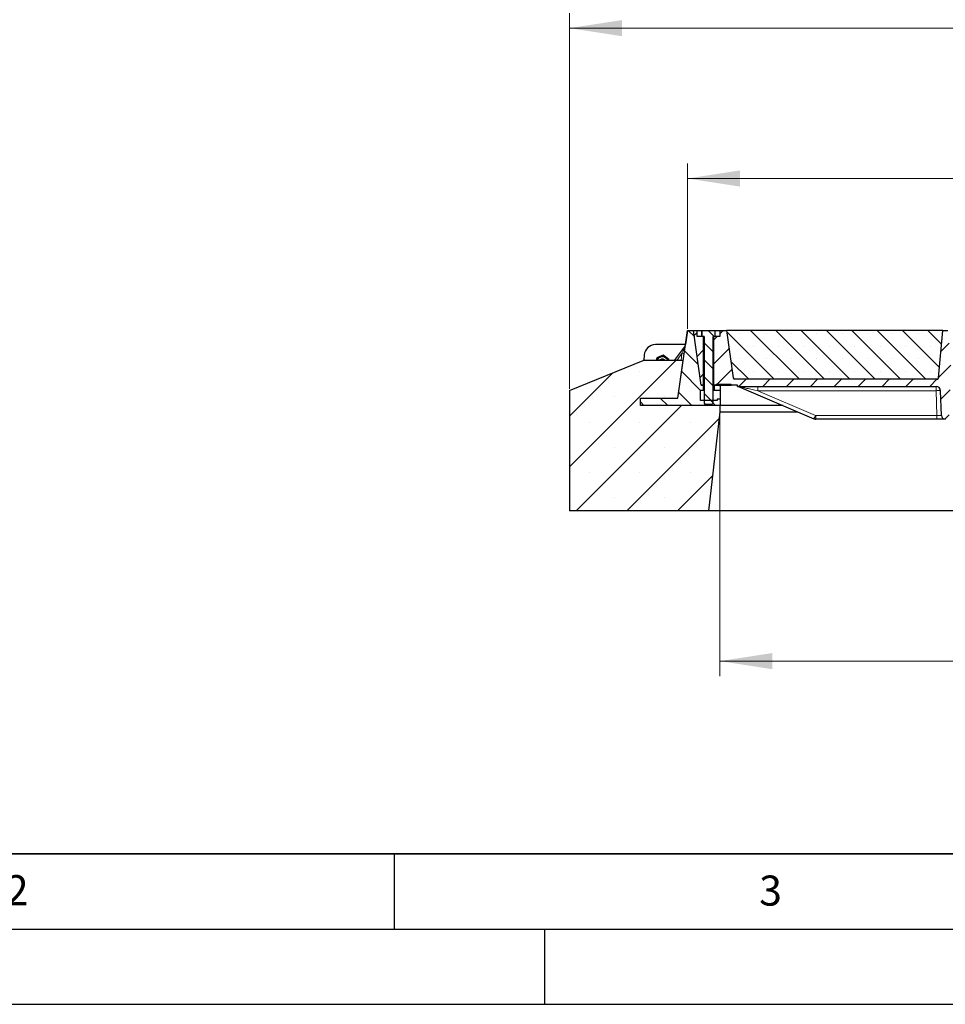
# Model space of a CAD drawing. Units: millimetres. Extents: x 0 to 420, y 0 to 297.
# Drawn here: x 90 to 152, y 0 to 65 of the extents above; entities that cross this region are included whole.
import ezdxf

# ---------------------------------------------------------------- set-up
doc = ezdxf.new("R2010")
doc.units = ezdxf.units.MM
doc.layers.add('LINIEN-DICK', color=7, linetype='Continuous', lineweight=35)
doc.layers.add('LINIEN-DÜNN', color=7, linetype='Continuous')
doc.layers.add('VORLAGE_TEXT', color=7, linetype='Continuous')
doc.styles.add('SLDTEXTSTYLE0', font='TXT', dxfattribs={"width": 0.605})
doc.dimstyles.new('SLDDIMSTYLE0', dxfattribs={"dimtxt": 3.5, "dimasz": 3.5, "dimexe": 0, "dimexo": 0.0625, "dimgap": 0.875, "dimtad": 1, "dimlfac": 20, "dimrnd": 1e-09, "dimzin": 12, "dimdsep": 46, "dimtxsty": 'SLDTEXTSTYLE0', "dimsah": 1, "dimcen": 0.09, "dimadec": 0, "dimazin": 3, "dimtfac": 1, "dimtdec": 3, "dimtofl": 0, "dimtmove": 0, "dimatfit": 3, "dimfxl": 1, "dimfrac": 2, "dimtolj": 1, "dimtzin": 12, "dimarcsym": 0})
doc.dimstyles.new('SLDDIMSTYLE2', dxfattribs={"dimtxt": 3.5, "dimasz": 3.5, "dimexe": 0, "dimexo": 0.0625, "dimgap": 0.875, "dimtad": 1, "dimdec": 0, "dimlfac": 20, "dimrnd": 1e-09, "dimzin": 12, "dimdsep": 46, "dimtxsty": 'SLDTEXTSTYLE0', "dimsah": 1, "dimcen": 0.09, "dimadec": 0, "dimazin": 3, "dimtfac": 1, "dimtdec": 3, "dimtofl": 0, "dimtmove": 0, "dimatfit": 3, "dimfxl": 1, "dimfrac": 2, "dimtolj": 1, "dimtzin": 12, "dimarcsym": 0})
pattern_1 = [(135, (0, 0), (-0.79375, -0.79375), [])]
pattern_2 = [(45, (0, 0), (-0.79375, 0.79375), [])]

# ---------------------------------------------------------------- blocks, each defined once
blk = doc.blocks.new('_D_12')
at = {"color": 7, "linetype": 'Continuous', "lineweight": 0}
for p, q in [((134.52, 44.925), (134.52, 55.925)), ((188.82, 44.925), (188.82, 55.925)), ((134.52, 54.925), (188.82, 54.925))]:
    blk.add_line(p, q, dxfattribs=at)
at = {"color": 7, "linetype": 'Continuous', "lineweight": 18}
for points in [[(134.52, 54.925), (138.02, 54.387), (138.02, 55.464)], [(188.82, 54.925), (185.32, 55.464), (185.32, 54.387)]]:
    blk.add_solid(points, dxfattribs=at)
at = {"color": 7, "linetype": 'Continuous', "lineweight": 18, "insert": (156.322, 59.437), "char_height": 3.5, "attachment_point": 1, "style": 'SLDTEXTSTYLE0'}
blk.add_mtext('1086', dxfattribs=at)
blk = doc.blocks.new('_D_13')
at = {"color": 7, "linetype": 'Continuous', "lineweight": 0}
for p, q in [((126.67, 40.925), (126.67, 65.925)), ((196.67, 40.925), (196.67, 65.925)), ((196.67, 64.925), (126.67, 64.925))]:
    blk.add_line(p, q, dxfattribs=at)
at = {"color": 7, "linetype": 'Continuous', "lineweight": 18}
for points in [[(126.67, 64.925), (130.17, 64.387), (130.17, 65.464)], [(196.67, 64.925), (193.17, 65.464), (193.17, 64.387)]]:
    blk.add_solid(points, dxfattribs=at)
at = {"color": 7, "linetype": 'Continuous', "lineweight": 18, "insert": (156.322, 69.437), "char_height": 3.5, "attachment_point": 1, "style": 'SLDTEXTSTYLE0'}
blk.add_mtext('1400', dxfattribs=at)
blk = doc.blocks.new('_D_14')
at = {"color": 7, "linetype": 'Continuous', "lineweight": 0}
for p, q in [((136.67, 39.308), (136.67, 21.825)), ((186.67, 39.308), (186.67, 21.825)), ((136.67, 22.825), (186.67, 22.825))]:
    blk.add_line(p, q, dxfattribs=at)
at = {"color": 7, "linetype": 'Continuous', "lineweight": 18}
for points in [[(136.67, 22.825), (140.17, 22.287), (140.17, 23.363)], [(186.67, 22.825), (183.17, 23.363), (183.17, 22.287)]]:
    blk.add_solid(points, dxfattribs=at)
at = {"color": 7, "linetype": 'Continuous', "lineweight": 18, "insert": (156.322, 27.337), "char_height": 3.5, "attachment_point": 1, "style": 'SLDTEXTSTYLE0'}
blk.add_mtext('1000', dxfattribs=at)

msp = doc.modelspace()

# ---------------------------------------------------------------- hatches: boundary and pattern name
at = {"linetype": 'Continuous', "lineweight": 18}
h = msp.add_hatch(dxfattribs=at)
h.set_pattern_fill('DIN 201 Grauguss', scale=0.25, angle=90, style=0, pattern_type=2)
h.set_pattern_definition(pattern_1)
h.paths.add_polyline_path([(135.3905, 40.14998), (135.3905, 40.84998), (135.5905, 40.84998), (135.5905, 41.14998), (135.5655, 41.17498), (135.4325, 41.17498), (134.91952, 44.82498), (134.51952, 44.82498), (133.88709, 40.32498), (131.3905, 40.32498), (131.3905, 39.82498), (136.6905, 39.82498), (136.6905, 40.24998), (136.4905, 40.24998), (136.4905, 40.14998)], flags=0)
h = msp.add_hatch(dxfattribs=at)
h.set_pattern_fill('DIN 201 Grauguss', scale=0.25, style=0, pattern_type=2)
h.set_pattern_definition(pattern_2)
h.paths.add_polyline_path([(135.59452, 44.42498), (135.16952, 44.42498), (135.16952, 44.82498), (134.91952, 44.82498), (135.4325, 41.17498), (135.59452, 41.17498)], flags=0)
h = msp.add_hatch(dxfattribs=at)
h.set_pattern_fill('ANSI31', scale=0.25, angle=90, style=0)
h.paths.add_polyline_path([(135.61952, 39.97318), (135.66772, 39.92498), (136.17132, 39.92498), (136.21952, 39.97318), (136.21952, 44.42498), (136.36954, 44.42498), (136.36954, 44.79997), (136.36952, 44.79998), (135.46952, 44.79998), (135.46951, 44.79997), (135.46951, 44.42498), (135.61952, 44.42498)], flags=0)
h = msp.add_hatch(dxfattribs=at)
h.set_pattern_fill('DIN 201 Grauguss', scale=0.25, style=0, pattern_type=2)
h.set_pattern_definition(pattern_2)
edge = h.paths.add_edge_path(flags=0)
edge.add_arc((171.66095, 39.17498), 0.25, 182, 270)
edge.add_line((171.66095, 38.92498), (171.6781, 38.92498))
edge.add_arc((171.6781, 39.17498), 0.25, 270, 358)
edge.add_line((171.92795, 39.16625), (171.98537, 40.81045))
edge.add_arc((172.28518, 40.79998), 0.3, 90, 178, ccw=False)
edge.add_line((172.28518, 41.09998), (185.4891, 41.09998))
edge.add_line((185.4891, 41.09998), (185.4891, 41.17498))
edge.add_line((185.4891, 41.17498), (185.90655, 41.17498))
edge.add_line((185.90655, 41.17498), (185.90655, 41.24998))
edge.add_line((185.90655, 41.24998), (186.90655, 41.24998))
edge.add_line((186.90655, 41.24998), (186.90655, 41.17498))
edge.add_line((186.90655, 41.17498), (187.09452, 41.17498))
edge.add_line((187.09452, 41.17498), (187.09452, 44.42498))
edge.add_line((187.09452, 44.42498), (186.66952, 44.42498))
edge.add_line((186.66952, 44.42498), (186.66952, 44.82498))
edge.add_line((186.66952, 44.82498), (186.21952, 44.82498))
edge.add_line((186.21952, 44.82498), (185.77486, 41.66106))
edge.add_arc((185.67584, 41.67498), 0.1, 270, 352, ccw=False)
edge.add_line((185.67584, 41.57498), (172.2205, 41.57498))
edge.add_arc((172.2205, 41.67498), 0.1, 185, 270, ccw=False)
edge.add_line((172.12088, 41.66626), (171.84452, 44.82498))
edge.add_line((171.84452, 44.82498), (171.49452, 44.82498))
edge.add_line((171.49452, 44.82498), (171.21817, 41.66626))
edge.add_arc((171.11855, 41.67498), 0.1, 270, 355, ccw=False)
edge.add_line((171.11855, 41.57498), (162.2205, 41.57498))
edge.add_arc((162.2205, 41.67498), 0.1, 185, 270, ccw=False)
edge.add_line((162.12088, 41.66626), (161.84452, 44.82498))
edge.add_line((161.84452, 44.82498), (161.49452, 44.82498))
edge.add_line((161.49452, 44.82498), (161.21817, 41.66626))
edge.add_arc((161.11855, 41.67498), 0.1, 270, 355, ccw=False)
edge.add_line((161.11855, 41.57498), (152.2205, 41.57498))
edge.add_arc((152.2205, 41.67498), 0.1, 185, 270, ccw=False)
edge.add_line((152.12088, 41.66626), (151.84452, 44.82498))
edge.add_line((151.84452, 44.82498), (151.49452, 44.82498))
edge.add_line((151.49452, 44.82498), (151.21817, 41.66626))
edge.add_arc((151.11855, 41.67498), 0.1, 270, 355, ccw=False)
edge.add_line((151.11855, 41.57498), (137.66321, 41.57498))
edge.add_arc((137.66321, 41.67498), 0.1, 188, 270, ccw=False)
edge.add_line((137.56418, 41.66106), (137.11952, 44.82498))
edge.add_line((137.11952, 44.82498), (136.66952, 44.82498))
edge.add_line((136.66952, 44.82498), (136.66952, 44.42498))
edge.add_line((136.66952, 44.42498), (136.24452, 44.42498))
edge.add_line((136.24452, 44.42498), (136.24452, 41.17498))
edge.add_line((136.24452, 41.17498), (136.4325, 41.17498))
edge.add_line((136.4325, 41.17498), (136.4325, 41.24998))
edge.add_line((136.4325, 41.24998), (137.4325, 41.24998))
edge.add_line((137.4325, 41.24998), (137.4325, 41.17498))
edge.add_line((137.4325, 41.17498), (137.84995, 41.17498))
edge.add_line((137.84995, 41.17498), (137.84995, 41.09998))
edge.add_line((137.84995, 41.09998), (151.05386, 41.09998))
edge.add_arc((151.05386, 40.79998), 0.3, 2, 90, ccw=False)
edge.add_line((151.35368, 40.81045), (151.4111, 39.16625))
edge.add_arc((151.66095, 39.17498), 0.25, 182, 270)
edge.add_line((151.66095, 38.92498), (151.6781, 38.92498))
edge.add_arc((151.6781, 39.17498), 0.25, 270, 358)
edge.add_line((151.92795, 39.16625), (151.98537, 40.81045))
edge.add_arc((152.28518, 40.79998), 0.3, 90, 178, ccw=False)
edge.add_line((152.28518, 41.09998), (154.86179, 41.09998))
edge.add_line((154.86179, 41.09998), (154.91952, 40.99998))
edge.add_line((154.91952, 40.99998), (155.01952, 40.99998))
edge.add_line((155.01952, 40.99998), (155.07726, 41.09998))
edge.add_line((155.07726, 41.09998), (155.76179, 41.09998))
edge.add_line((155.76179, 41.09998), (155.81952, 40.99998))
edge.add_line((155.81952, 40.99998), (155.91952, 40.99998))
edge.add_line((155.91952, 40.99998), (155.97726, 41.09998))
edge.add_line((155.97726, 41.09998), (157.13679, 41.09998))
edge.add_spline(control_points=[(157.13679, 41.09998), (157.15603, 41.06664), (157.17528, 41.03331), (157.19452, 40.99998)], knot_values=[0.04725021, 0.04725021, 0.04725021, 0.04725021, 0.04956463, 0.04956463, 0.04956463, 0.04956463], weights=[1, 1, 1, 1], degree=3, periodic=0)
edge.add_line((157.19452, 40.99998), (157.29452, 40.99998))
edge.add_spline(control_points=[(157.29452, 40.99998), (157.31377, 41.03331), (157.33301, 41.06664), (157.35226, 41.09998)], knot_values=[0.06685438, 0.06685438, 0.06685438, 0.06685438, 0.06914722, 0.06914722, 0.06914722, 0.06914722], weights=[1, 1, 1, 1], degree=3, periodic=0)
edge.add_line((157.35226, 41.09998), (157.712, 41.09998))
edge.add_spline(control_points=[(157.712, 41.09998), (157.73288, 41.06661), (157.75381, 41.03327), (157.7748, 40.99998)], knot_values=[0.01412474, 0.01412474, 0.01412474, 0.01412474, 0.01648682, 0.01648682, 0.01648682, 0.01648682], weights=[1, 1, 1, 1], degree=3, periodic=0)
edge.add_line((157.7748, 40.99998), (157.88498, 40.99998))
edge.add_spline(control_points=[(157.88498, 40.99998), (157.90642, 41.03337), (157.92795, 41.06671), (157.94959, 41.09998)], knot_values=[0.00920953, 0.00920953, 0.00920953, 0.00920953, 0.01159067, 0.01159067, 0.01159067, 0.01159067], weights=[1, 1, 1, 1], degree=3, periodic=0)
edge.add_line((157.94959, 41.09998), (158.38925, 41.09998))
edge.add_spline(control_points=[(158.38925, 41.09998), (158.41088, 41.06671), (158.4324, 41.03337), (158.45382, 40.99998)], knot_values=[0.00937402, 0.00937402, 0.00937402, 0.00937402, 0.01175469, 0.01175469, 0.01175469, 0.01175469], weights=[1, 1, 1, 1], degree=3, periodic=0)
edge.add_line((158.45382, 40.99998), (158.56394, 40.99998))
edge.add_spline(control_points=[(158.56394, 40.99998), (158.58492, 41.03327), (158.60584, 41.06661), (158.62671, 41.09998)], knot_values=[0.01430786, 0.01430786, 0.01430786, 0.01430786, 0.01666921, 0.01666921, 0.01666921, 0.01666921], weights=[1, 1, 1, 1], degree=3, periodic=0)
edge.add_line((158.62671, 41.09998), (161.05386, 41.09998))
edge.add_arc((161.05386, 40.79998), 0.3, 2, 90, ccw=False)
edge.add_line((161.35368, 40.81045), (161.4111, 39.16625))
edge.add_arc((161.66095, 39.17498), 0.25, 182, 270)
edge.add_line((161.66095, 38.92498), (161.6781, 38.92498))
edge.add_arc((161.6781, 39.17498), 0.25, 270, 358)
edge.add_line((161.92795, 39.16625), (161.98537, 40.81045))
edge.add_arc((162.28518, 40.79998), 0.3, 90, 178, ccw=False)
edge.add_line((162.28518, 41.09998), (171.05386, 41.09998))
edge.add_arc((171.05386, 40.79998), 0.3, 2, 90, ccw=False)
edge.add_line((171.35368, 40.81045), (171.4111, 39.16625))
h = msp.add_hatch(dxfattribs=at)
h.set_pattern_fill('SACNCR', scale=0.5, angle=90, style=0)
edge = h.paths.add_edge_path(flags=0)
edge.add_arc((151.11855, 41.67498), 0.1, 270, 355)
edge.add_line((151.21817, 41.66626), (151.49452, 44.82498))
edge.add_line((151.49452, 44.82498), (137.11952, 44.82498))
edge.add_line((137.11952, 44.82498), (137.56418, 41.66106))
edge.add_arc((137.66321, 41.67498), 0.1, 188, 270)
edge.add_line((137.66321, 41.57498), (151.11855, 41.57498))
h = msp.add_hatch(dxfattribs=at)
h.set_pattern_fill('SACNCR', style=0)
h.paths.add_polyline_path([(135.91952, 32.82498), (136.66952, 39.40764), (136.66952, 39.82498), (131.3905, 39.82498), (131.3905, 40.32498), (133.88709, 40.32498), (134.23844, 42.82498), (131.56952, 42.82498), (126.66952, 40.82498), (126.66952, 32.82498)], flags=0)
h = msp.add_hatch(dxfattribs=at)
h.set_pattern_fill('DIN 201 Grauguss', scale=0.25, angle=90, style=0, pattern_type=2)
h.set_pattern_definition(pattern_1)
h.paths.add_polyline_path([(136.3155, 41.17498), (136.2905, 41.14998), (136.2905, 40.84998), (136.6905, 40.84998), (136.6905, 41.17498)], flags=0)

# ---------------------------------------------------------------- linework, layer by layer
at = {"color": 7, "linetype": 'Continuous', "lineweight": 25}
for p, q in [((133.88709, 40.32498), (134.51952, 44.82498)), ((134.5195, 44.82498), (134.38598, 43.87498)), ((134.5195, 44.82498), (134.51952, 44.82498)), ((134.51952, 44.82498), (134.91952, 44.82498)), ((135.4325, 41.17498), (134.91952, 44.82498)), ((134.91952, 44.82498), (135.16952, 44.82498)), ((135.16952, 44.42498), (135.16952, 44.82498)), ((135.16952, 44.82498), (136.66952, 44.82498)), ((135.46732, 44.42498), (135.46732, 44.75979)), ((135.46951, 44.79997), (135.46952, 44.79998)), ((135.46951, 44.79997), (135.46951, 44.42498)), ((136.36952, 44.79998), (135.46952, 44.79998)), ((136.36954, 44.79997), (136.36951, 44.79998)), ((136.36952, 44.79998), (136.36954, 44.79997)), ((136.36954, 44.42498), (136.36954, 44.79997)), ((136.66952, 44.82498), (136.66952, 44.42498)), ((136.66952, 44.82498), (137.11952, 44.82498)), ((137.11952, 44.82498), (137.56418, 41.66106)), ((151.49452, 44.82498), (137.11952, 44.82498)), ((151.21817, 41.66626), (151.49452, 44.82498)), ((151.49452, 44.82498), (151.84452, 44.82498)), ((135.59452, 44.42498), (135.16952, 44.42498)), ((135.61952, 44.42498), (135.46951, 44.42498)), ((135.59452, 41.17498), (135.59452, 44.42498)), ((135.61952, 44.42498), (135.61952, 39.97318)), ((136.36954, 44.42498), (136.21952, 44.42498)), ((136.21952, 39.97318), (136.21952, 44.42498)), ((136.24452, 44.42498), (136.24452, 41.17498)), ((136.66952, 44.42498), (136.24452, 44.42498)), ((134.38601, 43.87498), (132.38833, 43.87498)), ((134.35634, 43.79437), (133.63942, 42.82498)), ((126.66952, 40.82498), (131.56952, 42.82498)), ((134.23844, 42.82498), (131.56952, 42.82498)), ((131.64119, 43.19034), (131.60922, 42.82498)), ((132.4781, 43.00051), (132.45474, 42.82498)), ((132.46176, 42.82498), (132.4781, 42.9512)), ((132.69147, 43.088), (132.4781, 43.00051)), ((132.4781, 43.00051), (132.4781, 42.9512)), ((132.90484, 43.17549), (132.69147, 43.088)), ((132.90484, 43.17549), (132.90484, 43.12618)), ((133.08804, 43.03624), (132.90484, 43.17549)), ((133.27124, 42.897), (133.08804, 43.03624)), ((133.2683, 42.82498), (133.27124, 42.84769)), ((133.27124, 42.897), (133.27124, 42.84769)), ((133.88709, 40.32498), (134.23844, 42.82498)), ((151.11855, 41.57498), (137.66321, 41.57498)), ((126.66952, 40.82498), (126.66952, 32.82498)), ((135.3905, 40.14998), (135.3905, 40.84998)), ((135.3905, 40.84998), (135.5905, 40.84998)), ((135.59452, 41.17498), (135.4325, 41.17498)), ((135.4325, 41.17498), (135.5655, 41.17498)), ((135.5905, 41.14998), (135.5655, 41.17498)), ((135.61952, 41.14998), (135.5905, 41.14998)), ((135.5905, 40.84998), (135.5905, 41.14998)), ((135.5905, 40.84998), (135.61952, 40.84998)), ((135.61952, 41.17498), (135.59452, 41.17498)), ((136.24452, 41.17498), (136.21952, 41.17498)), ((136.2905, 41.14998), (136.21952, 41.14998)), ((136.21952, 40.84998), (136.2905, 40.84998)), ((136.4325, 41.17498), (136.24452, 41.17498)), ((136.3155, 41.17498), (136.2905, 41.14998)), ((136.2905, 41.14998), (136.2905, 40.84998)), ((136.2905, 40.84998), (136.6905, 40.84998)), ((136.3155, 41.17498), (136.6905, 41.17498)), ((136.4325, 41.24998), (137.4325, 41.24998)), ((136.4325, 41.24998), (136.4325, 41.17498)), ((136.6905, 41.17498), (137.4325, 41.17498)), ((136.6905, 41.17498), (136.6905, 40.84998)), ((136.6905, 40.84998), (136.6905, 40.24998)), ((137.4325, 41.17498), (137.4325, 41.24998)), ((137.84995, 41.17498), (137.4325, 41.17498)), ((137.84995, 41.09998), (137.84995, 41.17498)), ((137.84995, 41.09998), (151.05386, 41.09998)), ((137.88018, 41.09845), (137.92818, 41.09019)), ((137.96812, 41.07572), (142.92993, 38.94923)), ((151.4111, 39.16625), (151.35368, 40.81045)), ((131.3905, 40.32498), (133.88709, 40.32498)), ((131.3905, 39.82498), (131.3905, 40.32498)), ((136.4905, 40.14998), (135.3905, 40.14998)), ((135.61952, 39.97318), (135.66772, 39.92498)), ((136.17132, 39.92498), (136.21952, 39.97318)), ((136.4905, 40.24998), (136.4905, 40.14998)), ((136.6905, 40.24998), (136.4905, 40.24998)), ((136.6905, 40.24998), (136.6905, 39.82498)), ((136.66952, 39.82498), (131.3905, 39.82498)), ((136.6905, 39.82498), (131.3905, 39.82498)), ((135.66772, 39.92498), (136.17132, 39.92498)), ((136.66952, 39.40764), (135.91952, 32.82498)), ((136.66952, 39.82498), (136.66952, 39.40764)), ((136.66952, 39.40764), (141.8603, 39.40764)), ((140.88652, 39.82498), (136.6905, 39.82498)), ((151.11128, 38.92498), (143.0481, 38.92498)), ((151.6781, 38.92498), (151.66095, 38.92498)), ((135.91952, 32.82498), (126.66952, 32.82498)), ((187.41952, 32.82498), (135.91952, 32.82498))]:
    msp.add_line(p, q, dxfattribs=at)
at = {"color": 8, "linetype": 'Continuous', "lineweight": 18}
for p, q in [((133.81947, 42.82498), (134.15546, 43.27929)), ((134.09161, 42.82498), (134.15546, 43.27929)), ((139.20138, 41.09998), (139.20138, 40.81045)), ((151.05386, 40.81045), (139.20138, 40.81045)), ((143.02841, 39.1703), (139.20138, 40.81045)), ((151.05386, 41.09998), (151.05386, 40.81045)), ((151.11128, 39.16625), (151.05386, 40.81045)), ((143.0481, 39.16625), (151.11128, 39.16625)), ((143.0481, 38.92498), (143.0481, 39.16625)), ((151.11128, 38.92498), (151.11128, 39.16625))]:
    msp.add_line(p, q, dxfattribs=at)
at = {"color": 7, "linetype": 'Continuous', "lineweight": 25, "flags": 128}
for points in [[(132.74441, 43.1097), (132.70491, 43.0974), (132.64151, 43.06751)], [(133.12696, 43.00667), (133.11031, 43.0222), (133.04506, 43.06891)]]:
    msp.add_lwpolyline(points, dxfattribs=at)
at = {"color": 7, "linetype": 'Continuous', "lineweight": 25}
for centre, radius, start, end in [((132.38833, 43.12498), 0.75, 90, 175), ((134.23574, 43.88356), 0.15, 323.5145863, 352), ((132.842, 42.66514), 0.39813, 112.2151343, 156.3296183), ((132.8445, 42.66399), 0.25141, 39.8181597, 140.1818403), ((132.8445, 42.6586), 0.25143, 41.4310285, 138.5689715), ((132.84446, 42.66072), 0.40315, 52.8284178, 112.301367), ((132.8445, 42.65305), 0.21016, 54.8954927, 125.1045073), ((132.84822, 42.66602), 0.39666, 23.6250876, 52.7992976), ((137.66321, 41.67498), 0.1, 188, 270), ((151.11855, 41.67498), 0.1, 270, 355), ((137.84995, 40.79998), 0.3, 66.8014095, 90), ((151.05386, 40.79998), 0.3, 2, 90), ((151.66095, 39.17498), 0.25, 182, 270)]:
    msp.add_arc(centre, radius, start, end, dxfattribs=at)
at = {"color": 8, "linetype": 'Continuous', "lineweight": 18}
for centre, radius, start, end in [((134.49151, 45.41455), 2.16154, 261.0560774, 264.9114405), ((151.20377, 38.6597), 2.15597, 86.0128986, 93.9871014), ((139.00563, 40.82992), 4.35167, 334.3943109, 337.5810517)]:
    msp.add_arc(centre, radius, start, end, dxfattribs=at)
at = {"color": 7, "linetype": 'Continuous', "lineweight": 25}
for points, knots in [([(135.46732, 44.75979), (135.46768, 44.77087), (135.4684, 44.79324), (135.46913, 44.79771), (135.46951, 44.79997)], [0, 0, 0, 0, 0.49561875, 1, 1, 1, 1]), ([(132.4781, 42.9512), (132.51275, 42.96402), (132.58269, 42.98989), (132.65499, 43.01902), (132.69147, 43.03372)], [0, 0, 0, 0, 0.49545796, 1, 1, 1, 1]), ([(132.69147, 43.03372), (132.69653, 43.0358), (132.73483, 43.05155), (132.80704, 43.08224), (132.87205, 43.11145), (132.90484, 43.12618)], [0, 0, 0, 0, 0.07008577, 0.53078223, 1, 1, 1, 1]), ([(132.90484, 43.12618), (132.9346, 43.10218), (132.99465, 43.05373), (133.05672, 43.00603), (133.08804, 42.98197)], [0, 0, 0, 0, 0.49545796, 1, 1, 1, 1]), ([(133.08804, 42.98197), (133.09239, 42.97867), (133.12527, 42.95372), (133.18727, 42.90768), (133.24308, 42.86781), (133.27124, 42.84769)], [0, 0, 0, 0, 0.07008577, 0.53078223, 1, 1, 1, 1]), ([(151.15356, 41.58131), (151.16272, 41.58479), (151.17195, 41.58831), (151.17865, 41.5951), (151.1787, 41.59516)], [0, 0, 0, 0, 0.99161506, 1, 1, 1, 1]), ([(151.66095, 38.92498), (151.65916, 38.92498), (151.65549, 38.92498), (151.62492, 38.92498), (151.57422, 38.92498), (151.50274, 38.92498), (151.41488, 38.92498), (151.31636, 38.92498), (151.2139, 38.92498), (151.14482, 38.92498), (151.11128, 38.92498)], [0, 0, 0, 0, 0.1165618, 0.24006817, 0.36867823, 0.5, 0.63132177, 0.75993183, 0.8834382, 1, 1, 1, 1])]:
    msp.add_open_spline(points, degree=3, knots=knots, dxfattribs=at)
at = {"color": 8, "linetype": 'Continuous', "lineweight": 18}
for points, knots in [([(134.15546, 43.27929), (134.16781, 43.31095), (134.19272, 43.37483), (134.2303, 43.47115), (134.26549, 43.56154), (134.29703, 43.64223), (134.32207, 43.70656), (134.34093, 43.75482), (134.35148, 43.78192), (134.35577, 43.79289), (134.35616, 43.79389), (134.35634, 43.79437)], [0, 0, 0, 0, 0.17079188, 0.34463879, 0.52118012, 0.6628504, 0.78980957, 0.88469245, 0.95075892, 0.97667912, 1, 1, 1, 1]), ([(139.20138, 40.81045), (139.13771, 40.82418), (139.01318, 40.85104), (138.82871, 40.89081), (138.6513, 40.92904), (138.4836, 40.96516), (138.32245, 40.99984), (138.17958, 41.03055), (138.07543, 41.05291), (138.01689, 41.06543), (137.98906, 41.07136), (137.97432, 41.07447), (137.96873, 41.07563), (137.96832, 41.07569), (137.96812, 41.07572)], [0, 0, 0, 0, 0.14801412, 0.28943865, 0.42902026, 0.56126227, 0.68129927, 0.80763192, 0.90111268, 0.93515967, 0.96214832, 0.98255832, 0.99147551, 1, 1, 1, 1]), ([(143.02841, 39.1703), (143.03158, 39.16912), (143.03794, 39.16676), (143.04472, 39.16642), (143.0481, 39.16625)], [0, 0, 0, 0, 0.5000122, 1, 1, 1, 1]), ([(151.4111, 39.16625), (151.4099, 39.1657), (151.40755, 39.16461), (151.3833, 39.16317), (151.32881, 39.1623), (151.24718, 39.16317), (151.1721, 39.16461), (151.13174, 39.1657), (151.11128, 39.16625)], [0, 0, 0, 0, 0.13051527, 0.25751945, 0.49999998, 0.74247793, 0.86948277, 1, 1, 1, 1])]:
    msp.add_open_spline(points, degree=3, knots=knots, dxfattribs=at)
at = {"color": 7, "linetype": 'Continuous', "lineweight": 25}
msp.add_open_spline([(142.92993, 38.94923), (142.94901, 38.94219), (142.98717, 38.9281), (143.02779, 38.92602), (143.0481, 38.92498)], degree=3, dxfattribs=at)
at = {"layer": 'LINIEN-DICK'}
msp.add_line((20, 10), (415, 10), dxfattribs=at)
at = {"layer": 'LINIEN-DÜNN'}
for p, q in [((115, 10), (115, 5)), ((15, 5), (415, 5)), ((125, 5), (125, 0)), ((0, 0), (420, 0))]:
    msp.add_line(p, q, dxfattribs=at)

# ---------------------------------------------------------------- texts
at = {"layer": 'VORLAGE_TEXT', "char_height": 2, "attachment_point": 2, "style": 'SLDTEXTSTYLE0'}
for s, insert in [('2', (89.9334, 8.59045)), ('3', (140.04534, 8.56472))]:
    msp.add_mtext(s, dxfattribs=dict(at, insert=insert))

# ---------------------------------------------------------------- dimensions: what is measured, and where the dimension line sits
at = {"color": 7, "linetype": 'Continuous', "lineweight": 18}
for base, p1, p2, dimstyle, picture, middle in [((126.66952, 64.92516), (196.66952, 40.82498), (126.66952, 40.82498), 'SLDDIMSTYLE0', '_D_13', (161.66952, 64.92516)), ((188.81952, 54.92516), (134.51952, 44.82498), (188.81952, 44.82498), 'SLDDIMSTYLE2', '_D_12', (161.66952, 54.92516)), ((186.66952, 22.82498), (136.66952, 39.40764), (186.66952, 39.40764), 'SLDDIMSTYLE0', '_D_14', (161.66952, 22.82498))]:
    dim = msp.add_linear_dim(base=base, p1=p1, p2=p2, dimstyle=dimstyle, dxfattribs=at)
    dim.commit()
    dim.dimension.update_dxf_attribs({"geometry": picture, "text_midpoint": middle, "dimtype": 160})

doc.saveas('drawing.dxf')
